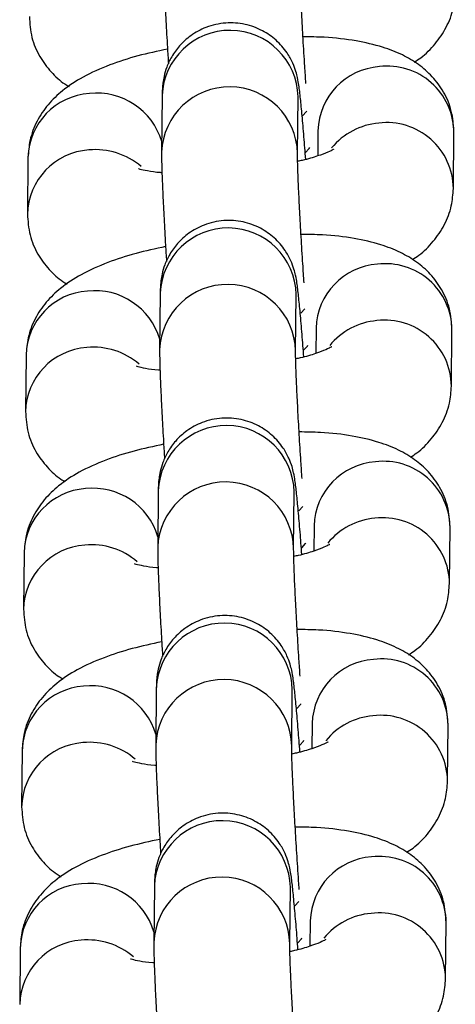
# Model space of a CAD drawing. Units: millimetres. Extents: x 0.3 to 11.5, y 0.3 to 7.7.
# Drawn here: x 8.2 to 8.2, y 3.5 to 3.5 of the extents above; entities that cross this region are included whole.
import ezdxf

# ---------------------------------------------------------------- set-up
doc = ezdxf.new("R2010")
doc.units = ezdxf.units.MM

msp = doc.modelspace()

# ---------------------------------------------------------------- linework, layer by layer
at = {"color": 7, "linetype": 'Continuous', "lineweight": 25}
for p, q in [((8.188773226121404, 3.517425708507), (8.188744726360873, 3.514520120047047)), ((8.195744207444609, 3.514451464923491), (8.195772707205139, 3.517357053383444)), ((8.195772707205231, 3.517357053383373), (8.195772164072642, 3.51735783102975)), ((8.19679618404136, 3.515620786029709), (8.196783457524266, 3.514323300698857)), ((8.203767165364571, 3.512646542446214), (8.203795665125098, 3.515552130906167)), ((8.181867671413587, 3.514237982025429), (8.181839171653063, 3.511332393565477)), ((8.188673476959556, 3.507256148897151), (8.188644977199026, 3.504350560437183)), ((8.195644458282759, 3.504281905313627), (8.19567295804329, 3.50718749377358)), ((8.195672958043382, 3.507187493773523), (8.195672414910794, 3.507188271419887)), ((8.196696434879515, 3.50545122641986), (8.196683708362418, 3.504153741088993)), ((8.203667416202723, 3.502476982836351), (8.203695915963248, 3.505382571296304)), ((8.181767922251739, 3.504068422415566), (8.181739422491214, 3.501162833955613)), ((8.188573727797706, 3.497086589287287), (8.188545228037178, 3.49418100082732)), ((8.195544709120911, 3.494112345703764), (8.195573208881443, 3.497017934163731)), ((8.195573208881534, 3.49701793416366), (8.195572665748944, 3.497018711810037)), ((8.196596685717664, 3.495281666809996), (8.196583959200568, 3.49398418147913)), ((8.203567667040875, 3.492307423226487), (8.2035961668014, 3.495213011686454)), ((8.181668173089891, 3.493898862805716), (8.181639673329366, 3.490993274345749)), ((8.188473978635859, 3.486917029677437), (8.188445478875328, 3.48401144121747)), ((8.195444959959064, 3.483942786093914), (8.195473459719594, 3.486848374553881)), ((8.195473459719684, 3.48684837455381), (8.195472916587097, 3.486849152200174)), ((8.196496936555816, 3.485112107200132), (8.19648421003872, 3.48381462186928)), ((8.203467917879026, 3.482137863616638), (8.20349641763955, 3.485043452076605)), ((8.181568423928042, 3.483729303195853), (8.181539924167518, 3.4808237147359)), ((8.188374229474011, 3.476747470067574), (8.188345729713483, 3.473841881607607)), ((8.195345210797214, 3.473773226484051), (8.195373710557746, 3.476678814944018)), ((8.195373710557838, 3.476678814943947), (8.195373167425247, 3.476679592590324)), ((8.196397187393968, 3.474942547590283), (8.196384460876873, 3.473645062259417)), ((8.203368168717178, 3.471968304006774), (8.203396668477705, 3.474873892466741)), ((8.181468674766194, 3.473559743586003), (8.18144017500567, 3.470654155126036))]:
    msp.add_line(p, q, dxfattribs=at)
at = {"color": 8, "linetype": 'Continuous', "lineweight": 25, "flags": 128}
for points in [[(8.196007314509606, 3.516392880408086), (8.196212690334347, 3.516617215782341), (8.196214866989742, 3.516621132540644)], [(8.196158203396253, 3.514494824591958), (8.196349479407937, 3.514707924765966), (8.196372329156501, 3.514754759859708)], [(8.195907565347756, 3.506223320798222), (8.196112941172501, 3.506447656172492), (8.196115117827896, 3.50645157293078)], [(8.196058454234407, 3.504325264982109), (8.19624973024609, 3.504538365156103), (8.196272579994654, 3.504585200249858)], [(8.195807816185908, 3.496053761188358), (8.19601319201065, 3.496278096562628), (8.196015368666046, 3.496282013320931)], [(8.195958705072558, 3.494155705372245), (8.19614998108424, 3.494368805546253), (8.196172830832806, 3.494415640639994)], [(8.195708067024059, 3.485884201578509), (8.195913442848804, 3.486108536952779), (8.195915619504198, 3.486112453711067)], [(8.19585895591071, 3.483986145762396), (8.196050231922392, 3.48419924593639), (8.196073081670958, 3.484246081030145)], [(8.195608317862211, 3.475714641968645), (8.195813693686954, 3.475938977342915), (8.195815870342349, 3.475942894101218)], [(8.19575920674886, 3.473816586152532), (8.195950482760544, 3.47402968632654), (8.195973332509109, 3.474076521420281)]]:
    msp.add_lwpolyline(points, dxfattribs=at)
at = {"color": 8, "linetype": 'Continuous', "lineweight": 25}
for centre, radius, start, end in [((8.192271909528724, 3.517283604673205), 0.003501568089333261, 1.201921442948341, 177.6741316153978), ((8.200199338254615, 3.515523981261149), 0.003404530769785395, 94.10362500136034, 178.370626464526), ((8.20036517299322, 3.515513598201432), 0.003430708532681019, 0.6435428002076342, 96.85475509192224), ((8.192243438624349, 3.514377971914223), 0.00350159871976523, 1.233779031694281, 177.6734265205579), ((8.185259118777203, 3.514152389169519), 0.003392527281712614, 93.91996712833166, 178.554284336697), ((8.185405976444223, 3.514069921349099), 0.003487688130053783, 16.50079123658764, 96.23491517048866), ((8.200230326839666, 3.512499692875176), 0.003527549800448445, 94.92944183429807, 140.7526009693435), ((8.200336655652947, 3.512607962154101), 0.003430753681734395, 0.665789985737273, 96.85436874259885), ((8.185230303702216, 3.511247385395587), 0.003391922418872415, 93.91532853166356, 178.8653980024694), ((8.185343712753486, 3.511052629449091), 0.003595354304638461, 49.23539484767098, 95.50668482345444), ((8.192172160366873, 3.507114045063355), 0.003501568089334037, 1.201921442715862, 177.674131615399), ((8.200099589092774, 3.505354421651285), 0.003404530769789422, 94.10362500147534, 178.3706264642886), ((8.200265423831366, 3.505344038591568), 0.00343070853268542, 0.6435428002069677, 96.85475509182326), ((8.192143689462501, 3.50420841230436), 0.003501598719762274, 1.233779031928007, 177.6734265205556), ((8.185159369615345, 3.50398282955967), 0.00339252728170162, 93.91996712822423, 178.5542843369323), ((8.185306227282373, 3.503900361739236), 0.003487688130059279, 16.50079123680319, 96.23491517050816), ((8.200130577677808, 3.502330133265326), 0.003527549800431691, 94.92944183417667, 140.7526009694071), ((8.2002369064911, 3.502438402544238), 0.003430753681734427, 0.6657899859745872, 96.85436874259885), ((8.18513055454036, 3.501077825785737), 0.003391922418864768, 93.91532853146221, 178.8653980024665), ((8.185243963591642, 3.500883069839242), 0.00359535430463011, 49.23539484775046, 95.50668482343914), ((8.192072411205027, 3.496944485453492), 0.003501568089334097, 1.201921442947731, 177.6741316153978), ((8.199999839930927, 3.495184862041421), 0.003404530769792506, 94.1036250014716, 178.3706264642894), ((8.20016567466954, 3.495174478981733), 0.00343070853266539, 0.6435427999733145, 96.85475509222188), ((8.192043940300652, 3.49403885269451), 0.003501598719764378, 1.233779031694281, 177.6734265207903), ((8.185059620453499, 3.493813269949806), 0.00339252728170465, 93.91996712822065, 178.5542843366939), ((8.185206478120532, 3.493730802129386), 0.003487688130051575, 16.50079123659592, 96.23491517060944), ((8.200030828515967, 3.492160573655463), 0.003527549800447983, 94.92944183424059, 140.7526009693379), ((8.200137157329271, 3.492268842934402), 0.00343075368171427, 0.6657899855037506, 96.85436874290909), ((8.185030805378522, 3.490908266175873), 0.003391922418875201, 93.91532853169042, 178.86539800247), ((8.185144214429782, 3.49071351022935), 0.003595354304664226, 49.23539484784566, 95.50668482327279), ((8.19197266204318, 3.486774925843642), 0.003501568089333031, 1.201921442948341, 177.6741316153978), ((8.199900090769077, 3.485015302431572), 0.003404530769794305, 94.10362500146947, 178.3706264645303), ((8.20006592550767, 3.485004919371855), 0.003430708532688411, 0.6435428004436198, 96.85475509184742), ((8.184959871291655, 3.483643710339942), 0.003392527281708281, 93.91996712827641, 178.5542843366954), ((8.185106728958678, 3.483561242519523), 0.003487688130056532, 16.50079123681977, 96.23491517051292), ((8.191944191138802, 3.483869293084647), 0.003501598719764378, 1.233779031927382, 177.6734265205579), ((8.199931079354108, 3.481991014045613), 0.003527549800430356, 94.92944183412041, 140.7526009694071), ((8.200037408167402, 3.482099283324525), 0.003430753681737335, 0.6657899859738977, 96.85436874256321), ((8.184931056216667, 3.480738706566024), 0.00339192241886821, 93.9153285316083, 178.8653980024677), ((8.185044465267941, 3.480543950619529), 0.003595354304636204, 49.2353948474575, 95.50668482348668), ((8.19187291288133, 3.476605366233779), 0.003501568089332676, 1.201921442948341, 177.6741316153966), ((8.19980034160723, 3.474845742821708), 0.003404530769791572, 94.10362500147266, 178.3706264642894), ((8.199966176345828, 3.474835359762006), 0.003430708532679534, 0.6435428002079674, 96.8547550919249), ((8.184860122129809, 3.473474150730079), 0.003392527281713545, 93.91996712833063, 178.554284336457), ((8.185006979796832, 3.473391682909673), 0.003487688130052192, 16.50079123659592, 96.23491517054984), ((8.191844441976954, 3.473699733474797), 0.003501598719762957, 1.233779031694907, 177.6734265207903), ((8.199831330192271, 3.47182145443575), 0.003527549800448323, 94.92944183426934, 140.7526009696038), ((8.199937659005554, 3.471929723714661), 0.003430753681734763, 0.6657899859745872, 96.85436874256851), ((8.18483130705482, 3.47056914695616), 0.003391922418868041, 93.91532853160881, 178.8653980024677), ((8.184944716106099, 3.470374391009679), 0.003595354304617425, 49.23539484764547, 95.50668482357224)]:
    msp.add_arc(centre, radius, start, end, dxfattribs=at)
at = {"color": 7, "linetype": 'Continuous', "lineweight": 25}
for points, knots in [([(8.188844475522792, 3.524689679656825), (8.1888443354191, 3.524580760030711), (8.188843932004056, 3.524267136492705), (8.188862199488213, 3.523594224043757), (8.188903914309133, 3.52254888976247), (8.188966622796464, 3.521289356049758), (8.18903174513359, 3.520109578422643), (8.189079200285045, 3.519346369888519), (8.189096574316782, 3.519066947973593)], [0, 0, 0, 0, 0.1027903751465871, 0.2959749521336594, 0.5011647433561888, 0.6963028007060711, 0.8888119705218192, 1, 1, 1, 1]), ([(8.196176048451985, 3.51805343155487), (8.196156352328192, 3.518346696925159), (8.196105134358248, 3.519109306719736), (8.196030263056018, 3.520343135445907), (8.195956231350024, 3.521663201906202), (8.195898526070911, 3.522831700866357), (8.195861461652527, 3.523737319702585), (8.1958441766063, 3.52436230999289), (8.195844025315125, 3.524540224843287), (8.195843956606526, 3.524621024533269)], [0, 0, 0, 0, 0.1009944823836136, 0.2626269217788548, 0.424077048030925, 0.584905521829627, 0.7443119158381277, 0.8838797442244226, 1, 1, 1, 1]), ([(8.201754671049166, 3.519155305587498), (8.20186787377034, 3.519226795139028), (8.202262623678337, 3.519476086795629), (8.202833487866686, 3.520057494610507), (8.20342559526522, 3.520914041678603), (8.203794537234684, 3.521860205233006), (8.203844243071128, 3.522516677035776), (8.203866914526351, 3.522816102055979)], [0, 0, 0, 0, 0.0992477179543426, 0.346087330096429, 0.5794879799156638, 0.8081991951766136, 1, 1, 1, 1]), ([(8.181938920814828, 3.521501953175212), (8.181963854317905, 3.521138758948632), (8.182013501348322, 3.520415574775166), (8.182436416027972, 3.519430282577256), (8.18303866150819, 3.518629850333662), (8.183574326121976, 3.518130742817073), (8.183906742571784, 3.517940627205457), (8.183979914890676, 3.517898778493796)], [0, 0, 0, 0, 0.2421131568206864, 0.4820902712206687, 0.7086794116610426, 0.935873802269072, 1, 1, 1, 1]), ([(8.196166459669737, 3.514146313913395), (8.196136272121757, 3.514541205865422), (8.19607281092921, 3.51537135988192), (8.195981599677053, 3.516429539177233), (8.195895066106916, 3.517322809365192), (8.195827966769267, 3.517872256186203), (8.195768781728693, 3.51825138033224), (8.195668496027405, 3.518664694145807), (8.19549943645549, 3.519130040628506), (8.195181584252701, 3.51970459074739), (8.194664974165347, 3.520300080026368), (8.19392587290341, 3.520815516529462), (8.193035895213571, 3.521140279266641), (8.192028608001548, 3.521212320129303), (8.191061691325215, 3.520995301849959), (8.190258108509315, 3.520558571246974), (8.189669999441811, 3.520025445302332), (8.189263053217495, 3.519460133223285), (8.189006866413576, 3.518916003538388), (8.188867718052869, 3.518436665995617), (8.18880872902882, 3.518075487588343), (8.188784364395909, 3.517806446210267), (8.188775976701171, 3.517612344377051), (8.188774059394394, 3.517482248811371), (8.188773226121494, 3.517425708506929)], [0, 0, 0, 0, 0.0727733604346685, 0.1529863983032116, 0.2342618525445258, 0.3190405488369949, 0.3663759534947471, 0.3917170481577183, 0.4197205897697124, 0.4537294616788823, 0.5013119120770854, 0.5486830881798664, 0.6009023086212009, 0.6554760257367859, 0.712829194825666, 0.761657147343425, 0.8045937008176548, 0.8426721501060697, 0.8760557225643061, 0.904378587916777, 0.9277887582025248, 0.9479583033730546, 0.9773823699919719, 1, 1, 1, 1]), ([(8.20379566512503, 3.515552130906068), (8.203770792114234, 3.515915508213661), (8.20372126553469, 3.516639056933906), (8.203297470219209, 3.517621683871207), (8.20269838884757, 3.518431692347827), (8.201965240612052, 3.519067345933673), (8.201106341347819, 3.519567892920927), (8.200055323943129, 3.519972242080536), (8.198741867676295, 3.520270467186018), (8.19736454844286, 3.5204395829498), (8.19639573662073, 3.52044960403037), (8.196025179217237, 3.520453436958002)], [0, 0, 0, 0, 0.09950434003582956, 0.1981308034037995, 0.2912550399173072, 0.3846280238317838, 0.4846905988209229, 0.6009800444380288, 0.7456601374256759, 0.9027184465261145, 0.9999999999999999, 0.9999999999999999, 0.9999999999999999, 0.9999999999999999]), ([(8.189050188763579, 3.519822769266861), (8.188534071853187, 3.519711735711519), (8.187478761457514, 3.519484704078062), (8.186016696521154, 3.519008797677666), (8.18473426790955, 3.518436253599583), (8.183698762131478, 3.5177645914795), (8.182897314669132, 3.51700278535902), (8.182309959239179, 3.51613845623387), (8.18193985328198, 3.515194198882932), (8.181890281654395, 3.51453750729315), (8.181867671413515, 3.514237982025316)], [0, 0, 0, 0, 0.1440534163449433, 0.2945477366474584, 0.4565156987108338, 0.5965045077894607, 0.7070772732251854, 0.8116300031579945, 0.9140820826200758, 1, 1, 1, 1]), ([(8.188744726360943, 3.514520120046962), (8.188744586257252, 3.514411200420847), (8.188744182842212, 3.514097576882856), (8.188762450326362, 3.513424664433893), (8.188804165147285, 3.512379330152607), (8.188866873634618, 3.511119796439909), (8.188931995971744, 3.509940018812779), (8.188979451123195, 3.509176810278669), (8.188996825154932, 3.50889738836373)], [0, 0, 0, 0, 0.1027903751465992, 0.2959749521336942, 0.5011647433562478, 0.6963028007061531, 0.8888119705219238, 1, 1, 1, 1]), ([(8.196082471214968, 3.507790822431057), (8.196060676949273, 3.508115091774323), (8.196007338330835, 3.508908698634693), (8.195930493023843, 3.510173569431027), (8.195856487757203, 3.511493644005464), (8.195798775427239, 3.512662140801732), (8.195761712832313, 3.513567760197583), (8.195744427379484, 3.514192750363089), (8.195744276132986, 3.514370665227199), (8.195744207444678, 3.51445146492342)], [0, 0, 0, 0, 0.1104933158354659, 0.2704179574562254, 0.4301622122425508, 0.589291382914638, 0.7470134993985005, 0.8851066632459245, 1, 1, 1, 1]), ([(8.197603224281714, 3.51466476847528), (8.197600688431297, 3.514662789362271), (8.197594226907588, 3.514657746444295), (8.197313946273079, 3.514511973351256), (8.196775714995882, 3.514314521673237), (8.196222689115256, 3.514141749909891), (8.19582921145597, 3.51406116064093), (8.195749993643833, 3.514044935817433)], [0, 0, 0, 0, 0.1472893224771102, 0.3753034649930949, 0.6346020485814162, 0.9264354008736784, 0.9999999999999999, 0.9999999999999999, 0.9999999999999999, 0.9999999999999999]), ([(8.188763736189136, 3.513459466616462), (8.188738420764542, 3.513460581882748), (8.188431467008023, 3.513474104672975), (8.188024324230065, 3.513542968492752), (8.187603232656485, 3.513639159916574), (8.187565884115946, 3.51365550973747), (8.187549176264096, 3.513662823822068)], [0, 0, 0, 0, 0.03327031621394367, 0.4034081476902702, 0.7331149186056275, 1, 1, 1, 1]), ([(8.201654921887318, 3.508985745977634), (8.201768124608492, 3.509057235529179), (8.202162874516485, 3.50930652718578), (8.202733738704838, 3.509887935000657), (8.203325846103372, 3.510744482068754), (8.203694788072836, 3.511690645623142), (8.20374449390928, 3.512347117425913), (8.203767165364503, 3.512646542446129)], [0, 0, 0, 0, 0.09924771795425903, 0.3460873300963684, 0.579487979915625, 0.8081991951765959, 1, 1, 1, 1]), ([(8.18183917165298, 3.511332393565349), (8.181864105156057, 3.510969199338769), (8.181913752186473, 3.510246015165302), (8.182336666866123, 3.509260722967392), (8.18293891234634, 3.508460290723812), (8.183474576960126, 3.507961183207209), (8.183806993409936, 3.507771067595593), (8.183880165728826, 3.507729218883933)], [0, 0, 0, 0, 0.2421131568206776, 0.4820902712206512, 0.708679411661017, 0.9358738022690383, 1, 1, 1, 1]), ([(8.196066710507887, 3.503976754303546), (8.196036522959908, 3.504371646255573), (8.19597306176736, 3.505201800272056), (8.195881850515207, 3.506259979567369), (8.195795316945066, 3.507153249755328), (8.195728217607417, 3.507702696576354), (8.195669032566848, 3.508081820722376), (8.195568746865554, 3.508495134535943), (8.195399687293643, 3.508960481018642), (8.195081835090852, 3.50953503113754), (8.1945652250035, 3.510130520416519), (8.193826123741562, 3.510645956919598), (8.192936146051721, 3.510970719656777), (8.191928858839699, 3.511042760519439), (8.190961942163367, 3.51082574224011), (8.190158359347466, 3.510389011637125), (8.189570250279964, 3.509855885692469), (8.189163304055647, 3.509290573613422), (8.188907117251727, 3.508746443928539), (8.18876796889102, 3.508267106385754), (8.188708979866972, 3.507905927978479), (8.18868461523406, 3.507636886600404), (8.188676227539323, 3.507442784767202), (8.188674310232546, 3.507312689201507), (8.188673476959648, 3.507256148897065)], [0, 0, 0, 0, 0.0727733604346811, 0.1529863983032232, 0.2342618525445362, 0.3190405488370042, 0.3663759534947558, 0.3917170481577266, 0.4197205897697204, 0.4537294616788898, 0.5013119120770921, 0.5486830881798727, 0.6009023086212064, 0.6554760257367906, 0.71282919482567, 0.7616571473434283, 0.8045937008176576, 0.8426721501060719, 0.8760557225643079, 0.9043785879167784, 0.9277887582025258, 0.9479583033730553, 0.9773823699919723, 1, 1, 1, 1]), ([(8.20369591596318, 3.505382571296204), (8.203671042952388, 3.505745948603797), (8.203621516372843, 3.506469497324042), (8.203197721057359, 3.507452124261357), (8.202598639685723, 3.508262132737977), (8.201865491450205, 3.508897786323809), (8.201006592185971, 3.509398333311063), (8.199955574781281, 3.509802682470673), (8.198642118514448, 3.510100907576168), (8.197264799281012, 3.510270023339951), (8.196295987458882, 3.510280044420506), (8.195925430055388, 3.510283877348138)], [0, 0, 0, 0, 0.09950434003582956, 0.1981308034037995, 0.2912550399173072, 0.3846280238317838, 0.4846905988209229, 0.6009800444380288, 0.7456601374256759, 0.9027184465261145, 0.9999999999999999, 0.9999999999999999, 0.9999999999999999, 0.9999999999999999]), ([(8.188950439601733, 3.509653209656998), (8.18843432269134, 3.509542176101656), (8.187379012295665, 3.509315144468212), (8.185916947359306, 3.508839238067802), (8.184634518747703, 3.508266693989734), (8.183599012969628, 3.507595031869636), (8.182797565507284, 3.506833225749171), (8.182210210077331, 3.505968896624006), (8.181840104120132, 3.505024639273083), (8.181790532492547, 3.504367947683287), (8.181767922251668, 3.504068422415466)], [0, 0, 0, 0, 0.1440534163449433, 0.2945477366474584, 0.4565156987108338, 0.5965045077894607, 0.7070772732251854, 0.8116300031579945, 0.9140820826200758, 1, 1, 1, 1]), ([(8.188644977199095, 3.504350560437112), (8.188644837095405, 3.504241640810998), (8.188644433680361, 3.503928017272992), (8.188662701164512, 3.503255104824044), (8.188704415985438, 3.502209770542757), (8.188767124472768, 3.500950236830045), (8.188832246809895, 3.499770459202916), (8.188879701961348, 3.499007250668805), (8.188897075993086, 3.49872782875388)], [0, 0, 0, 0, 0.1027903751465992, 0.2959749521336942, 0.5011647433562478, 0.6963028007061531, 0.8888119705219238, 1, 1, 1, 1]), ([(8.19597655012829, 3.497714312335157), (8.195956854004494, 3.498007577705446), (8.195905636034551, 3.498770187500023), (8.195830764732323, 3.500004016226194), (8.19575673302633, 3.501324082686489), (8.195699027747214, 3.502492581646644), (8.195661963328831, 3.503398200482872), (8.195644678282603, 3.504023190773177), (8.195644526991428, 3.504201105623574), (8.19564445828283, 3.504281905313556)], [0, 0, 0, 0, 0.1009944823836249, 0.2626269217788641, 0.4240770480309322, 0.5849055218296322, 0.7443119158381309, 0.8838797442244241, 1, 1, 1, 1]), ([(8.197503475119868, 3.50449520886543), (8.197500939269448, 3.504493229752422), (8.19749447774574, 3.504488186834431), (8.197214197111233, 3.504342413741407), (8.19667596583403, 3.504144962063387), (8.196122939953407, 3.503972190300027), (8.195729462294123, 3.503891601031066), (8.195650244481987, 3.503875376207583)], [0, 0, 0, 0, 0.1472893224770891, 0.3753034649930413, 0.6346020485813256, 0.926435400873546, 1, 1, 1, 1]), ([(8.188663987027287, 3.503289907006598), (8.188638671602696, 3.503291022272885), (8.188331717846175, 3.503304545063111), (8.187924575068214, 3.503373408882888), (8.187503483494638, 3.50346960030671), (8.187466134954096, 3.503485950127606), (8.187449427102248, 3.503493264212205)], [0, 0, 0, 0, 0.0332703162137441, 0.403408147690147, 0.7331149186055724, 1, 1, 1, 1]), ([(8.201555172725469, 3.498816186367771), (8.201668375446642, 3.498887675919315), (8.202063125354636, 3.499136967575916), (8.20263398954299, 3.499718375390808), (8.203226096941526, 3.50057492245889), (8.203595038910988, 3.501521086013293), (8.203644744747432, 3.502177557816049), (8.203667416202656, 3.502476982836265)], [0, 0, 0, 0, 0.09924771795427952, 0.3460873300963833, 0.5794879799156345, 0.8081991951766002, 1, 1, 1, 1]), ([(8.18173942249113, 3.501162833955499), (8.18176435599421, 3.500799639728905), (8.181814003024625, 3.500076455555453), (8.182236917704273, 3.499091163357543), (8.182839163184495, 3.498290731113949), (8.183374827798279, 3.49779162359736), (8.183707244248087, 3.497601507985744), (8.183780416566977, 3.497559659274083)], [0, 0, 0, 0, 0.242113156820707, 0.4820902712207098, 0.708679411661103, 0.9358738022691518, 1, 1, 1, 1]), ([(8.19596696134604, 3.493807194693682), (8.19593677379806, 3.494202086645709), (8.19587331260551, 3.495032240662193), (8.195782101353359, 3.49609041995752), (8.195695567783218, 3.496983690145465), (8.195628468445571, 3.49753313696649), (8.195569283404996, 3.497912261112527), (8.195468997703708, 3.498325574926094), (8.195299938131793, 3.498790921408792), (8.194982085929006, 3.499365471527677), (8.19446547584165, 3.499960960806655), (8.193726374579713, 3.500476397309749), (8.192836396889874, 3.500801160046928), (8.191829109677851, 3.50087320090959), (8.190862193001518, 3.500656182630246), (8.190058610185618, 3.500219452027261), (8.189470501118114, 3.499686326082619), (8.1890635548938, 3.499121014003572), (8.18880736808988, 3.498576884318675), (8.188668219729172, 3.498097546775904), (8.188609230705124, 3.49773636836863), (8.18858486607221, 3.49746732699054), (8.188576478377474, 3.497273225157352), (8.188574561070695, 3.497143129591644), (8.188573727797799, 3.497086589287216)], [0, 0, 0, 0, 0.0727733604346811, 0.1529863983032232, 0.2342618525445362, 0.3190405488370042, 0.3663759534947558, 0.3917170481577266, 0.4197205897697204, 0.4537294616788898, 0.5013119120770921, 0.5486830881798727, 0.6009023086212064, 0.6554760257367906, 0.71282919482567, 0.7616571473434283, 0.8045937008176576, 0.8426721501060719, 0.8760557225643079, 0.9043785879167784, 0.9277887582025258, 0.9479583033730553, 0.9773823699919723, 1, 1, 1, 1]), ([(8.203596166801333, 3.495213011686355), (8.203571293790539, 3.495576388993948), (8.203521767210992, 3.496299937714179), (8.203097971895511, 3.497282564651494), (8.202498890523874, 3.498092573128114), (8.201765742288355, 3.498728226713959), (8.200906843024121, 3.499228773701214), (8.199855825619432, 3.499633122860823), (8.198542369352602, 3.499931347966305), (8.197165050119164, 3.500100463730087), (8.196196238297034, 3.500110484810657), (8.19582568089354, 3.500114317738275)], [0, 0, 0, 0, 0.09950434003582956, 0.1981308034037995, 0.2912550399173072, 0.3846280238317838, 0.4846905988209229, 0.6009800444380288, 0.7456601374256759, 0.9027184465261145, 0.9999999999999999, 0.9999999999999999, 0.9999999999999999, 0.9999999999999999]), ([(8.188850690439883, 3.499483650047148), (8.188334573529492, 3.499372616491806), (8.187279263133817, 3.499145584858349), (8.185817198197459, 3.498669678457953), (8.184534769585854, 3.49809713437987), (8.183499263807779, 3.497425472259772), (8.182697816345435, 3.496663666139307), (8.182110460915483, 3.495799337014143), (8.181740354958283, 3.494855079663219), (8.181690783330698, 3.494198388073437), (8.181668173089818, 3.493898862805603)], [0, 0, 0, 0, 0.1440534163449433, 0.2945477366474584, 0.4565156987108338, 0.5965045077894607, 0.7070772732251854, 0.8116300031579945, 0.9140820826200758, 1, 1, 1, 1]), ([(8.188545228037247, 3.494181000827249), (8.188545087933553, 3.494072081201134), (8.188544684518513, 3.493758457663143), (8.188562952002666, 3.49308554521418), (8.188604666823588, 3.492040210932908), (8.18866737531092, 3.490780677220195), (8.188732497648045, 3.489600899593066), (8.1887799527995, 3.488837691058956), (8.188797326831237, 3.488558269144017)], [0, 0, 0, 0, 0.1027903751465871, 0.2959749521336594, 0.5011647433561888, 0.6963028007060711, 0.8888119705218192, 1, 1, 1, 1]), ([(8.19587680096644, 3.487544752725308), (8.195857104842645, 3.487838018095596), (8.195805886872702, 3.488600627890174), (8.195731015570473, 3.489834456616331), (8.195656983864481, 3.49115452307664), (8.195599278585364, 3.49232302203678), (8.195562214166982, 3.493228640873008), (8.195544929120755, 3.493853631163313), (8.19554477782958, 3.49403154601371), (8.195544709120982, 3.494112345703707)], [0, 0, 0, 0, 0.1009944823836249, 0.2626269217788641, 0.4240770480309322, 0.5849055218296322, 0.7443119158381309, 0.8838797442244241, 1, 1, 1, 1]), ([(8.197403725958019, 3.494325649255581), (8.1974011901076, 3.494323670142558), (8.197394728583893, 3.494318627224567), (8.197114447949383, 3.494172854131543), (8.196576216672181, 3.493975402453524), (8.196023190791559, 3.493802630690178), (8.195629713132275, 3.493722041421217), (8.195550495320138, 3.49370581659772)], [0, 0, 0, 0, 0.1472893224770891, 0.3753034649930413, 0.6346020485813256, 0.926435400873546, 1, 1, 1, 1]), ([(8.188564237865437, 3.493120347396735), (8.188538922440847, 3.493121462663021), (8.188231968684326, 3.493134985453247), (8.187824825906368, 3.493203849273039), (8.187403734332792, 3.493300040696846), (8.187366385792249, 3.493316390517743), (8.187349677940398, 3.493323704602341)], [0, 0, 0, 0, 0.0332703162137441, 0.403408147690147, 0.7331149186055724, 1, 1, 1, 1]), ([(8.20145542356362, 3.488646626757921), (8.201568626284793, 3.488718116309466), (8.201963376192788, 3.488967407966067), (8.20253424038114, 3.489548815780944), (8.203126347779676, 3.490405362849041), (8.203495289749139, 3.491351526403429), (8.203544995585583, 3.4920079982062), (8.203567667040806, 3.492307423226416)], [0, 0, 0, 0, 0.09924771795427952, 0.3460873300963833, 0.5794879799156345, 0.8081991951766002, 1, 1, 1, 1]), ([(8.181639673329283, 3.490993274345636), (8.18166460683236, 3.490630080119056), (8.181714253862776, 3.489906895945589), (8.182137168542427, 3.488921603747679), (8.182739414022647, 3.488121171504099), (8.183275078636429, 3.48762206398751), (8.183607495086239, 3.48743194837588), (8.183680667405131, 3.48739009966422)], [0, 0, 0, 0, 0.242113156820707, 0.4820902712207098, 0.708679411661103, 0.9358738022691518, 1, 1, 1, 1]), ([(8.19586721218419, 3.483637635083833), (8.195837024636212, 3.484032527035845), (8.195773563443664, 3.484862681052343), (8.195682352191508, 3.485920860347656), (8.19559581862137, 3.486814130535615), (8.195528719283722, 3.487363577356641), (8.195469534243149, 3.487742701502663), (8.195369248541859, 3.48815601531623), (8.195200188969945, 3.488621361798929), (8.194882336767156, 3.489195911917813), (8.194365726679804, 3.489791401196806), (8.193626625417865, 3.490306837699885), (8.192736647728026, 3.490631600437064), (8.191729360516003, 3.490703641299726), (8.190762443839668, 3.490486623020397), (8.189958861023772, 3.490049892417398), (8.189370751956266, 3.489516766472756), (8.188963805731952, 3.488951454393709), (8.188707618928031, 3.488407324708811), (8.188568470567324, 3.48792798716604), (8.188509481543274, 3.487566808758766), (8.18848511691036, 3.48729776738069), (8.188476729215626, 3.487103665547489), (8.188474811908849, 3.486973569981794), (8.188473978635951, 3.486917029677352)], [0, 0, 0, 0, 0.0727733604346685, 0.1529863983032116, 0.2342618525445258, 0.3190405488369949, 0.3663759534947471, 0.3917170481577183, 0.4197205897697124, 0.4537294616788823, 0.5013119120770854, 0.5486830881798664, 0.6009023086212009, 0.6554760257367859, 0.712829194825666, 0.761657147343425, 0.8045937008176548, 0.8426721501060697, 0.8760557225643061, 0.904378587916777, 0.9277887582025248, 0.9479583033730546, 0.9773823699919719, 1, 1, 1, 1]), ([(8.203496417639485, 3.485043452076491), (8.203471544628691, 3.485406829384084), (8.203422018049144, 3.486130378104329), (8.202998222733662, 3.487113005041644), (8.202399141362026, 3.487923013518264), (8.201665993126507, 3.488558667104096), (8.200807093862274, 3.48905921409135), (8.199756076457584, 3.489463563250959), (8.198442620190752, 3.489761788356455), (8.197065300957314, 3.489930904120223), (8.196096489135185, 3.489940925200793), (8.19572593173169, 3.489944758128425)], [0, 0, 0, 0, 0.09950434003582956, 0.1981308034037995, 0.2912550399173072, 0.3846280238317838, 0.4846905988209229, 0.6009800444380288, 0.7456601374256759, 0.9027184465261145, 0.9999999999999999, 0.9999999999999999, 0.9999999999999999, 0.9999999999999999]), ([(8.188750941278034, 3.489314090437285), (8.188234824367642, 3.489203056881943), (8.187179513971968, 3.488976025248485), (8.185717449035609, 3.488500118848089), (8.184435020424006, 3.487927574770021), (8.18339951464593, 3.487255912649923), (8.182598067183589, 3.486494106529443), (8.182010711753634, 3.485629777404293), (8.181640605796435, 3.484685520053356), (8.18159103416885, 3.484028828463574), (8.18156842392797, 3.483729303195753)], [0, 0, 0, 0, 0.1440534163449433, 0.2945477366474584, 0.4565156987108338, 0.5965045077894607, 0.7070772732251854, 0.8116300031579945, 0.9140820826200758, 1, 1, 1, 1]), ([(8.188445478875398, 3.484011441217399), (8.188445338771707, 3.483902521591284), (8.188444935356664, 3.483588898053279), (8.188463202840817, 3.482915985604317), (8.18850491766174, 3.481870651323044), (8.188567626149071, 3.480611117610332), (8.188632748486198, 3.479431339983217), (8.188680203637652, 3.478668131449092), (8.188697577669389, 3.478388709534153)], [0, 0, 0, 0, 0.1027903751465992, 0.2959749521336942, 0.5011647433562478, 0.6963028007061531, 0.8888119705219238, 1, 1, 1, 1]), ([(8.19583201859014, 3.476563378394667), (8.195825303136154, 3.476658601440869), (8.195786506480875, 3.477208725930703), (8.195717328140361, 3.478260331927453), (8.195631120423386, 3.479663639399925), (8.195557273657244, 3.480985299045736), (8.195499519058353, 3.482153373135057), (8.195462467394826, 3.483059101849429), (8.195445179504455, 3.48368406763853), (8.1954450285258, 3.483861985181173), (8.195444959959133, 3.483942786093843)], [0, 0, 0, 0, 0.03085994388822061, 0.1782846859594193, 0.3260210992452379, 0.4735908733961915, 0.6205924404216784, 0.7662941881262625, 0.893862951259642, 1, 1, 1, 1]), ([(8.19730397679617, 3.484156089645717), (8.197301440945749, 3.484154110532694), (8.197294979422043, 3.484149067614718), (8.197014698787536, 3.484003294521694), (8.196476467510333, 3.483805842843674), (8.195923441629711, 3.483633071080314), (8.195529963970424, 3.483552481811353), (8.195450746158288, 3.48353625698787)], [0, 0, 0, 0, 0.1472893224771102, 0.3753034649930949, 0.6346020485814162, 0.9264354008736784, 0.9999999999999999, 0.9999999999999999, 0.9999999999999999, 0.9999999999999999]), ([(8.188464488703591, 3.482950787786885), (8.188439173278999, 3.482951903053172), (8.188132219522476, 3.482965425843398), (8.18772507674452, 3.483034289663175), (8.18730398517094, 3.483130481086997), (8.1872666366304, 3.483146830907893), (8.187249928778552, 3.483154144992492)], [0, 0, 0, 0, 0.03327031621394367, 0.4034081476902702, 0.7331149186056275, 1, 1, 1, 1]), ([(8.201355674401771, 3.478477067148058), (8.201468877122947, 3.478548556699602), (8.20186362703094, 3.478797848356203), (8.202434491219293, 3.479379256171081), (8.203026598617825, 3.480235803239177), (8.203395540587293, 3.481181966793566), (8.203445246423735, 3.481838438596336), (8.203467917878957, 3.482137863616552)], [0, 0, 0, 0, 0.09924771795425903, 0.3460873300963684, 0.579487979915625, 0.8081991951765959, 1, 1, 1, 1]), ([(8.181539924167435, 3.480823714735786), (8.181564857670512, 3.480460520509192), (8.18161450470093, 3.47973733633574), (8.182037419380578, 3.478752044137829), (8.182639664860798, 3.477951611894236), (8.18317532947458, 3.477452504377647), (8.183507745924391, 3.477262388766031), (8.183580918243281, 3.47722054005437)], [0, 0, 0, 0, 0.2421131568206776, 0.4820902712206512, 0.708679411661017, 0.9358738022690383, 1, 1, 1, 1]), ([(8.195767463022342, 3.473468075473969), (8.195737275474363, 3.473862967425996), (8.195673814281815, 3.474693121442494), (8.195582603029662, 3.475751300737793), (8.195496069459523, 3.476644570925766), (8.195428970121872, 3.477194017746777), (8.195369785081299, 3.477573141892799), (8.195269499380009, 3.477986455706381), (8.195100439808098, 3.478451802189079), (8.194782587605308, 3.479026352307963), (8.194265977517952, 3.479621841586942), (8.193526876256016, 3.480137278090035), (8.192636898566178, 3.480462040827215), (8.191629611354154, 3.480534081689877), (8.190662694677822, 3.480317063410533), (8.18985911186192, 3.479880332807548), (8.189271002794417, 3.479347206862892), (8.188864056570102, 3.478781894783859), (8.188607869766182, 3.478237765098962), (8.188468721405474, 3.477758427556191), (8.188409732381427, 3.477397249148916), (8.188385367748516, 3.477128207770841), (8.188376980053777, 3.476934105937625), (8.188375062747, 3.47680401037193), (8.188374229474102, 3.476747470067503)], [0, 0, 0, 0, 0.0727733604346811, 0.1529863983032232, 0.2342618525445362, 0.3190405488370042, 0.3663759534947558, 0.3917170481577266, 0.4197205897697204, 0.4537294616788898, 0.5013119120770921, 0.5486830881798727, 0.6009023086212064, 0.6554760257367906, 0.71282919482567, 0.7616571473434283, 0.8045937008176576, 0.8426721501060719, 0.8760557225643079, 0.9043785879167784, 0.9277887582025258, 0.9479583033730553, 0.9773823699919723, 1, 1, 1, 1]), ([(8.203396668477636, 3.474873892466627), (8.203371795466841, 3.475237269774235), (8.203322268887298, 3.475960818494466), (8.202898473571816, 3.476943445431781), (8.202299392200178, 3.477753453908401), (8.20156624396466, 3.478389107494246), (8.200707344700426, 3.478889654481501), (8.199656327295736, 3.47929400364111), (8.198342871028903, 3.479592228746592), (8.196965551795467, 3.479761344510374), (8.195996739973337, 3.479771365590944), (8.195626182569844, 3.479775198518576)], [0, 0, 0, 0, 0.09950434003582956, 0.1981308034037995, 0.2912550399173072, 0.3846280238317838, 0.4846905988209229, 0.6009800444380288, 0.7456601374256759, 0.9027184465261145, 0.9999999999999999, 0.9999999999999999, 0.9999999999999999, 0.9999999999999999]), ([(8.188651192116188, 3.479144530827421), (8.188135075205796, 3.479033497272093), (8.18707976481012, 3.478806465638636), (8.185617699873763, 3.478330559238225), (8.184335271262157, 3.477758015160157), (8.183299765484083, 3.477086353040074), (8.182498318021738, 3.476324546919594), (8.181910962591786, 3.47546021779443), (8.181540856634587, 3.474515960443506), (8.181491285007002, 3.473859268853724), (8.181468674766123, 3.47355974358589)], [0, 0, 0, 0, 0.1440534163449433, 0.2945477366474584, 0.4565156987108338, 0.5965045077894607, 0.7070772732251854, 0.8116300031579945, 0.9140820826200758, 1, 1, 1, 1]), ([(8.18834572971355, 3.473841881607536), (8.188345589609858, 3.473732961981421), (8.188345186194818, 3.47341933844343), (8.188363453678969, 3.472746425994467), (8.188405168499893, 3.471701091713181), (8.188467876987223, 3.470441558000482), (8.188532999324352, 3.469261780373353), (8.188580454475801, 3.468498571839243), (8.18859782850754, 3.468219149924304)], [0, 0, 0, 0, 0.1027903751465992, 0.2959749521336942, 0.5011647433562478, 0.6963028007061531, 0.8888119705219238, 1, 1, 1, 1]), ([(8.195732269428293, 3.466393818784818), (8.195725553974308, 3.46648904183102), (8.195686757319029, 3.46703916632084), (8.195617578978512, 3.468090772317604), (8.195531371261538, 3.469494079790062), (8.195457524495394, 3.470815739435887), (8.195399769896506, 3.471983813525194), (8.195362718232976, 3.47288954223958), (8.195345430342606, 3.473514508028666), (8.195345279363952, 3.473692425571324), (8.195345210797285, 3.473773226483994)], [0, 0, 0, 0, 0.03085994388822061, 0.1782846859594193, 0.3260210992452379, 0.4735908733961915, 0.6205924404216784, 0.7662941881262625, 0.893862951259642, 1, 1, 1, 1]), ([(8.197204227634323, 3.473986530035853), (8.197201691783903, 3.473984550922845), (8.197195230260196, 3.473979508004868), (8.196914949625688, 3.47383373491183), (8.196376718348485, 3.473636283233811), (8.195823692467862, 3.473463511470465), (8.195430214808578, 3.473382922201489), (8.19535099699644, 3.473366697378006)], [0, 0, 0, 0, 0.1472893224770891, 0.3753034649930413, 0.6346020485813256, 0.926435400873546, 1, 1, 1, 1]), ([(8.188364739541742, 3.472781228177022), (8.188339424117151, 3.472782343443308), (8.18803247036063, 3.472795866233549), (8.187625327582671, 3.472864730053326), (8.187204236009094, 3.472960921477148), (8.187166887468551, 3.47297727129803), (8.187150179616703, 3.472984585382642)], [0, 0, 0, 0, 0.0332703162137441, 0.403408147690147, 0.7331149186055724, 1, 1, 1, 1]), ([(8.201255925239925, 3.468307507538208), (8.201369127961097, 3.468378997089753), (8.201763877869091, 3.46862828874634), (8.202334742057445, 3.469209696561231), (8.202926849455979, 3.470066243629327), (8.203295791425443, 3.471012407183716), (8.203345497261887, 3.471668878986486), (8.203368168717109, 3.471968304006703)], [0, 0, 0, 0, 0.09924771795427952, 0.3460873300963833, 0.5794879799156345, 0.8081991951766002, 1, 1, 1, 1])]:
    msp.add_open_spline(points, degree=3, knots=knots, dxfattribs=at)

doc.saveas('drawing.dxf')
